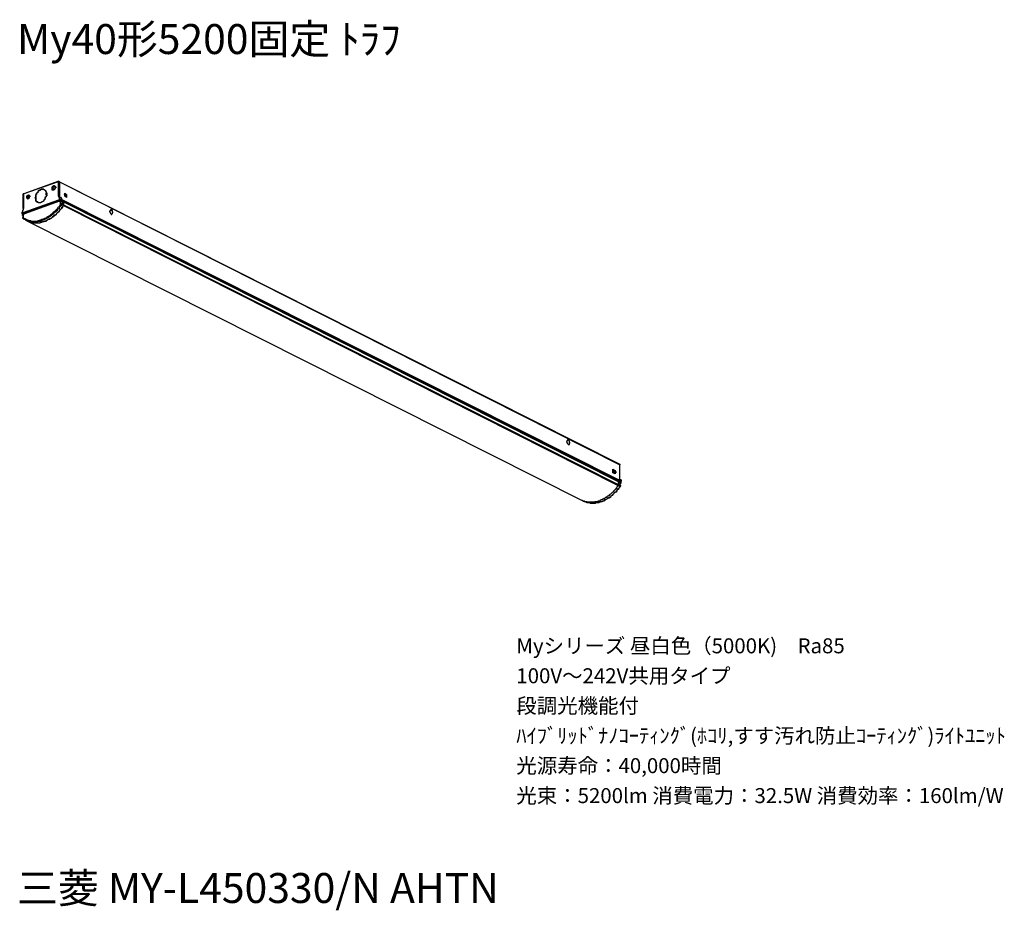
# Model space of a CAD drawing. Extents: x 0.3 to 98.9, y 9.3 to 98.4.
import ezdxf

# ---------------------------------------------------------------- set-up
doc = ezdxf.new("R2010")
doc.units = 0
doc.header["$MEASUREMENT"] = 0
doc.layers.get('0').update_dxf_attribs({"linetype": 'CONTINUOUS'})
doc.styles.get("Standard").update_dxf_attribs({"font": 'txt', "bigfont": 'BIGFONT.SHX'})

msp = doc.modelspace()

# ---------------------------------------------------------------- linework, layer by layer
for p, q in [((4.179, 82.262), (0.681, 80.996)), ((4.118, 82.201), (0.681, 80.996)), ((4.118, 82.201), (4.118, 80.754)), ((4.118, 82.201), (4.118, 82.14)), ((4.179, 82.201), (4.118, 82.201)), ((4.118, 82.201), (4.118, 82.14)), ((4.179, 82.262), (4.179, 82.201)), ((4.238, 82.201), (4.179, 82.262)), ((4.179, 82.201), (4.238, 82.201)), ((4.179, 82.201), (4.238, 82.201)), ((4.179, 82.201), (4.238, 82.201)), ((4.238, 82.201), (60.378, 53.86)), ((4.238, 80.632), (4.238, 82.201)), ((4.238, 82.201), (60.378, 53.921)), ((4.238, 80.632), (4.238, 82.201)), ((4.238, 82.14), (4.238, 80.754)), ((0.62, 80.935), (0.62, 80.996)), ((0.681, 80.996), (0.62, 80.996)), ((0.62, 80.996), (0.681, 80.996)), ((0.681, 80.996), (0.62, 80.996)), ((0.62, 80.935), (0.62, 79.366)), ((0.62, 80.935), (0.62, 79.549)), ((0.62, 79.549), (0.62, 80.935)), ((0.681, 79.549), (0.681, 80.996)), ((1.103, 80.874), (1.164, 80.874)), ((1.224, 80.874), (1.164, 80.874)), ((1.164, 80.874), (1.224, 80.874)), ((2.43, 81.418), (2.43, 81.476)), ((2.972, 80.996), (2.852, 80.996)), ((2.852, 80.996), (2.972, 80.996)), ((2.972, 80.935), (2.852, 80.935)), ((2.852, 80.935), (2.972, 80.935)), ((2.972, 80.935), (2.972, 80.996)), ((3.757, 81.718), (3.696, 81.718)), ((4.782, 80.754), (4.782, 81.054)), ((4.782, 81.054), (4.962, 80.935)), ((4.782, 81.054), (4.962, 80.935)), ((4.842, 80.935), (4.782, 80.996)), ((4.782, 80.815), (4.782, 80.996)), ((4.782, 80.815), (4.782, 80.935)), ((4.842, 80.874), (4.842, 80.935)), ((4.962, 80.935), (4.962, 80.632)), ((4.962, 80.935), (4.962, 80.632)), ((0.62, 79.124), (4.179, 80.393)), ((0.681, 79.066), (4.238, 80.332)), ((4.238, 80.271), (0.681, 79.005)), ((4.238, 80.271), (0.741, 79.005)), ((1.042, 80.573), (1.103, 80.573)), ((2.791, 80.632), (2.791, 80.573)), ((2.852, 80.573), (2.791, 80.632)), ((2.791, 80.632), (2.852, 80.573)), ((2.852, 80.573), (2.791, 80.632)), ((2.852, 80.693), (2.852, 80.632)), ((2.852, 80.632), (2.852, 80.693)), ((2.852, 80.693), (2.852, 80.632)), ((2.852, 80.632), (2.852, 80.693)), ((2.852, 80.573), (2.852, 80.632)), ((4.118, 80.754), (4.179, 80.754)), ((4.238, 80.754), (4.179, 80.754)), ((4.179, 80.754), (4.238, 80.754)), ((4.179, 80.754), (4.179, 80.632)), ((4.179, 80.754), (4.238, 80.754)), ((4.179, 80.754), (4.179, 80.632)), ((4.238, 80.754), (4.179, 80.754)), ((4.238, 80.632), (4.179, 80.632)), ((4.238, 80.393), (4.179, 80.393)), ((4.238, 80.393), (4.179, 80.393)), ((4.238, 80.393), (4.179, 80.393)), ((4.179, 80.393), (4.238, 80.393)), ((4.238, 80.393), (4.238, 80.632)), ((4.238, 80.632), (4.299, 80.632)), ((4.238, 80.332), (4.238, 80.393)), ((4.299, 80.393), (4.238, 80.393)), ((4.238, 80.393), (4.299, 80.393)), ((4.238, 80.393), (4.299, 80.393)), ((4.238, 80.393), (4.238, 80.332)), ((4.359, 80.271), (4.238, 80.332)), ((4.238, 80.332), (4.359, 80.271)), ((4.238, 80.211), (4.238, 80.271)), ((4.359, 80.271), (4.238, 80.211)), ((4.299, 80.271), (4.238, 80.271)), ((4.238, 80.271), (4.299, 80.271)), ((4.299, 80.513), (4.299, 80.632)), ((4.42, 80.632), (4.299, 80.632)), ((4.299, 80.393), (4.299, 80.513)), ((4.299, 80.452), (4.299, 80.513)), ((4.299, 80.452), (4.299, 80.513)), ((4.299, 80.513), (4.54, 80.393)), ((4.299, 80.452), (60.5, 52.172)), ((4.42, 80.271), (4.299, 80.271)), ((4.359, 80.271), (4.42, 80.271)), ((4.479, 80.271), (4.42, 80.271)), ((4.479, 80.452), (4.54, 80.393)), ((4.479, 80.452), (60.198, 52.413)), ((4.479, 80.271), (4.662, 80.211)), ((4.479, 80.271), (4.479, 79.971)), ((4.662, 79.91), (4.479, 79.971)), ((4.479, 79.91), (4.479, 79.971)), ((4.662, 79.849), (4.479, 79.91)), ((4.662, 80.211), (60.259, 52.172)), ((60.259, 52.232), (4.662, 80.211)), ((4.662, 80.211), (4.662, 79.91)), ((4.662, 79.91), (4.662, 80.211)), ((4.662, 79.91), (60.259, 51.869)), ((4.662, 79.849), (4.662, 79.91)), ((4.662, 79.849), (4.662, 79.91)), ((4.962, 80.632), (4.782, 80.754)), ((0.5, 79.124), (0.561, 79.186)), ((0.5, 79.186), (0.561, 79.186)), ((0.5, 79.124), (0.5, 79.186)), ((0.561, 79.124), (0.5, 79.124)), ((0.5, 79.066), (0.5, 79.124)), ((0.5, 79.005), (0.5, 79.124)), ((0.62, 78.944), (0.5, 79.005)), ((0.561, 79.366), (0.561, 79.124)), ((0.561, 79.366), (0.561, 79.124)), ((0.561, 79.366), (0.62, 79.366)), ((0.561, 79.066), (0.62, 79.124)), ((0.561, 79.124), (0.62, 79.124)), ((0.561, 79.124), (0.62, 79.124)), ((0.561, 79.124), (0.561, 79.066)), ((0.561, 79.066), (0.62, 79.066)), ((0.681, 79.005), (0.561, 78.944)), ((0.561, 78.944), (0.561, 78.885)), ((0.62, 78.944), (0.561, 78.944)), ((0.62, 79.549), (0.62, 79.366)), ((0.62, 79.549), (0.681, 79.549)), ((0.681, 78.944), (0.62, 78.944)), ((0.62, 78.944), (0.62, 78.643)), ((0.741, 79.005), (0.681, 79.066)), ((0.681, 78.944), (0.681, 79.005)), ((0.681, 78.944), (0.681, 79.005)), ((0.741, 79.005), (0.681, 79.005)), ((0.681, 79.005), (0.741, 79.005)), ((4.601, 79.73), (4.662, 79.849)), ((4.662, 79.849), (60.198, 51.808)), ((9.304, 79.247), (9.424, 79.427)), ((9.424, 78.944), (9.304, 79.247)), ((9.485, 79.427), (9.424, 79.427)), ((9.424, 78.944), (9.485, 78.944)), ((9.485, 78.944), (9.424, 78.944)), ((9.485, 79.366), (9.485, 79.427)), ((9.485, 79.427), (9.546, 79.124)), ((9.485, 79.366), (9.546, 79.124)), ((9.546, 79.124), (9.485, 78.944)), ((9.546, 79.124), (9.485, 78.944)), ((0.561, 78.643), (0.62, 78.643)), ((0.62, 78.643), (0.62, 78.583)), ((0.62, 78.583), (0.62, 78.522)), ((0.62, 78.522), (0.681, 78.463)), ((0.681, 78.463), (0.741, 78.463)), ((0.741, 78.463), (0.802, 78.463)), ((0.983, 78.341), (0.802, 78.463)), ((0.983, 78.341), (1.042, 78.281)), ((1.042, 78.281), (0.983, 78.341)), ((1.042, 78.281), (56.58, 50.303)), ((55.072, 56.212), (55.194, 56.392)), ((55.072, 56.212), (55.072, 56.151)), ((55.253, 56.331), (55.313, 56.09)), ((55.253, 56.331), (55.313, 56.09)), ((55.194, 55.909), (55.072, 56.151)), ((55.313, 56.031), (55.253, 55.85)), ((55.313, 56.031), (55.253, 55.909)), ((55.253, 55.85), (55.253, 55.909)), ((55.253, 55.85), (55.253, 55.909)), ((55.313, 56.09), (55.313, 56.031)), ((55.313, 56.031), (55.313, 56.09)), ((59.656, 53.438), (59.897, 53.316)), ((59.656, 53.076), (59.656, 53.438)), ((59.656, 53.377), (59.836, 53.257)), ((59.836, 53.257), (59.897, 53.316)), ((59.836, 53.257), (59.897, 53.257)), ((59.897, 53.316), (59.897, 53.257)), ((60.378, 53.921), (60.378, 53.86)), ((60.378, 52.413), (60.378, 53.86)), ((59.897, 52.955), (59.656, 53.076)), ((59.776, 53.076), (59.836, 53.015)), ((59.836, 53.076), (59.836, 52.955)), ((59.836, 53.076), (59.836, 53.015)), ((59.897, 53.076), (59.897, 52.955)), ((60.198, 52.413), (60.259, 52.352)), ((60.198, 52.413), (60.259, 52.413)), ((60.259, 52.413), (60.319, 52.413)), ((60.5, 52.232), (60.259, 52.352)), ((60.319, 52.413), (60.439, 52.352)), ((60.439, 52.352), (60.439, 52.232)), ((60.5, 52.352), (60.439, 52.352)), ((60.5, 52.352), (60.5, 52.232)), ((60.139, 51.689), (60.198, 51.808)), ((60.198, 51.808), (60.378, 51.749)), ((60.259, 52.172), (60.439, 52.049)), ((60.259, 51.869), (60.439, 51.808)), ((60.439, 52.111), (60.439, 52.049)), ((60.439, 51.689), (60.439, 51.808)), ((60.5, 52.172), (60.5, 52.232)), ((56.641, 50.303), (56.58, 50.303)), ((56.58, 50.303), (56.641, 50.303)), ((56.701, 50.242), (56.641, 50.303)), ((56.641, 50.303), (56.701, 50.242)), ((56.701, 50.242), (56.882, 50.181)), ((56.943, 50.181), (56.882, 50.181)), ((57.002, 50.12), (56.943, 50.181)), ((57.063, 50.12), (57.002, 50.12)), ((57.063, 50.061), (57.063, 50.12))]:
    msp.add_line(p, q)
for points in [[(3.696, 81.357), (3.635, 81.357), (3.576, 81.357), (3.515, 81.357), (3.515, 81.718), (3.576, 81.718), (3.576, 81.779), (3.635, 81.779), (3.635, 81.84), (3.696, 81.84)], [(3.696, 81.84), (3.757, 81.84), (3.757, 81.779), (3.816, 81.779), (3.816, 81.718), (3.877, 81.718), (3.877, 81.598), (3.816, 81.598), (3.816, 81.537), (3.757, 81.476), (3.757, 81.418), (3.696, 81.418), (3.696, 81.357)], [(4.118, 82.201), (4.118, 82.262), (4.179, 82.262)], [(4.238, 82.14), (4.179, 82.14), (4.118, 82.201)], [(1.042, 80.573), (0.983, 80.573), (0.983, 80.815), (1.042, 80.815), (1.042, 80.874), (1.103, 80.874)], [(1.103, 80.573), (1.164, 80.573), (1.164, 80.632), (1.224, 80.632), (1.224, 80.874)], [(1.164, 80.874), (1.224, 80.874), (1.224, 80.815), (1.283, 80.815), (1.283, 80.693), (1.224, 80.693), (1.224, 80.573), (1.164, 80.573), (1.164, 80.513)], [(1.164, 80.573), (1.224, 80.573), (1.224, 80.874)], [(2.069, 80.151), (2.069, 80.211), (2.008, 80.211), (1.947, 80.211), (1.947, 80.271), (1.888, 80.271), (1.888, 80.573), (1.827, 80.573), (1.827, 80.632), (1.888, 80.632), (1.888, 80.935), (1.947, 80.935), (1.947, 81.054), (2.008, 81.115), (2.069, 81.176), (2.127, 81.237), (2.127, 81.296), (2.188, 81.296), (2.188, 81.357), (2.249, 81.357), (2.31, 81.357), (2.31, 81.418), (2.369, 81.418), (2.43, 81.476)], [(2.43, 81.418), (2.369, 81.418), (2.31, 81.418), (2.31, 81.357), (2.249, 81.357), (2.249, 81.296), (2.188, 81.296), (2.127, 81.296), (2.127, 81.237), (2.069, 81.176), (2.069, 81.115), (2.008, 81.115), (1.947, 81.054), (1.947, 80.935), (1.888, 80.935), (1.888, 80.332), (1.947, 80.271), (1.947, 80.211), (2.008, 80.211), (2.069, 80.211), (2.069, 80.151)], [(2.43, 81.476), (2.491, 81.476), (2.549, 81.476), (2.61, 81.476), (2.671, 81.476), (2.732, 81.418)], [(2.732, 81.418), (2.671, 81.418), (2.671, 81.476), (2.61, 81.476), (2.549, 81.476), (2.491, 81.476), (2.43, 81.476), (2.43, 81.418)], [(2.732, 81.418), (2.791, 81.418), (2.791, 81.357), (2.852, 81.357), (2.852, 81.237), (2.913, 81.237), (2.913, 81.115), (2.972, 81.115), (2.972, 80.996)], [(2.972, 80.935), (2.972, 80.815), (2.913, 80.815), (2.913, 80.693), (2.852, 80.693), (2.852, 80.632)], [(3.576, 81.418), (3.576, 81.476), (3.515, 81.537), (3.576, 81.537), (3.576, 81.718), (3.635, 81.718), (3.696, 81.718)], [(3.696, 81.718), (3.635, 81.718), (3.635, 81.659), (3.576, 81.659), (3.576, 81.418), (3.635, 81.418)], [(3.696, 81.718), (3.635, 81.718), (3.576, 81.659), (3.576, 81.418)], [(3.696, 81.418), (3.635, 81.418), (3.576, 81.418)], [(3.696, 81.718), (3.696, 81.779), (3.757, 81.779), (3.757, 81.718)], [(3.757, 81.718), (3.816, 81.718), (3.816, 81.537), (3.757, 81.537), (3.757, 81.476), (3.696, 81.476), (3.696, 81.418)], [(3.816, 81.718), (3.757, 81.718), (3.696, 81.718)], [(4.721, 80.874), (4.722, 80.874), (4.723, 80.874), (4.724, 80.874), (4.725, 80.874), (4.726, 80.874), (4.727, 80.874), (4.728, 80.874), (4.729, 80.874), (4.73, 80.874), (4.731, 80.874), (4.732, 80.874), (4.733, 80.874), (4.734, 80.874), (4.735, 80.874), (4.736, 80.874), (4.737, 80.874), (4.738, 80.874), (4.739, 80.874), (4.74, 80.874), (4.741, 80.874), (4.742, 80.874), (4.743, 80.874), (4.744, 80.874), (4.745, 80.874), (4.746, 80.874), (4.747, 80.874), (4.748, 80.874), (4.749, 80.874), (4.75, 80.874), (4.751, 80.874), (4.752, 80.874), (4.753, 80.874), (4.754, 80.874), (4.755, 80.874), (4.756, 80.874), (4.757, 80.874), (4.758, 80.874), (4.759, 80.874), (4.76, 80.874), (4.761, 80.874), (4.762, 80.874), (4.763, 80.874), (4.764, 80.874), (4.765, 80.874), (4.766, 80.874), (4.767, 80.874), (4.768, 80.874), (4.769, 80.874), (4.77, 80.874), (4.771, 80.874), (4.772, 80.874), (4.773, 80.874), (4.774, 80.874), (4.775, 80.874), (4.776, 80.874), (4.777, 80.874), (4.778, 80.874), (4.779, 80.874), (4.78, 80.874), (4.781, 80.874), (4.781, 80.875), (4.781, 80.876), (4.781, 80.878), (4.781, 80.879), (4.781, 80.881), (4.781, 80.882), (4.781, 80.884), (4.781, 80.885), (4.78, 80.887), (4.78, 80.888), (4.78, 80.889), (4.78, 80.891), (4.779, 80.892), (4.779, 80.893), (4.779, 80.895), (4.778, 80.896), (4.778, 80.897), (4.777, 80.898), (4.777, 80.899), (4.777, 80.901), (4.776, 80.902), (4.776, 80.903), (4.775, 80.904), (4.774, 80.905), (4.774, 80.906), (4.773, 80.907), (4.773, 80.908), (4.772, 80.909), (4.772, 80.91), (4.771, 80.911), (4.77, 80.911), (4.77, 80.912), (4.769, 80.913), (4.768, 80.914), (4.768, 80.915), (4.767, 80.915), (4.766, 80.916), (4.766, 80.917), (4.765, 80.918), (4.764, 80.918), (4.763, 80.919), (4.763, 80.92), (4.762, 80.92), (4.761, 80.921), (4.76, 80.921), (4.759, 80.922), (4.759, 80.923), (4.758, 80.923), (4.757, 80.924), (4.756, 80.924), (4.755, 80.925), (4.754, 80.926), (4.753, 80.926), (4.752, 80.927), (4.751, 80.927), (4.75, 80.927), (4.75, 80.928), (4.749, 80.928), (4.748, 80.928), (4.747, 80.929), (4.746, 80.929), (4.745, 80.93), (4.744, 80.93), (4.743, 80.93), (4.742, 80.931), (4.741, 80.931), (4.74, 80.931), (4.739, 80.932), (4.738, 80.932), (4.737, 80.932), (4.736, 80.932), (4.736, 80.933), (4.735, 80.933), (4.734, 80.933), (4.733, 80.933), (4.732, 80.933), (4.731, 80.933), (4.731, 80.934), (4.73, 80.934), (4.729, 80.934), (4.728, 80.934), (4.727, 80.934), (4.726, 80.934), (4.725, 80.934), (4.724, 80.934), (4.724, 80.935), (4.723, 80.935), (4.722, 80.935), (4.721, 80.935)], [(4.782, 80.754), (4.842, 80.754), (4.842, 80.874)], [(0.62, 78.643), (0.62, 78.583), (0.681, 78.583), (0.741, 78.522), (0.802, 78.522), (0.861, 78.463), (0.922, 78.463), (0.983, 78.402), (1.103, 78.402), (1.164, 78.341), (1.344, 78.341), (1.405, 78.281), (1.586, 78.281), (1.705, 78.281), (1.766, 78.281), (1.888, 78.281), (2.008, 78.281), (2.127, 78.341), (2.249, 78.341), (2.31, 78.402), (2.43, 78.402), (2.491, 78.463), (2.671, 78.463), (2.732, 78.522), (2.791, 78.583), (2.852, 78.583), (2.972, 78.643), (3.032, 78.703), (3.154, 78.764), (3.274, 78.824), (3.394, 78.944), (3.454, 79.005), (3.515, 79.005), (3.576, 79.066), (3.696, 79.186), (3.757, 79.247), (3.877, 79.366), (3.937, 79.427), (4.057, 79.549), (4.118, 79.669), (4.238, 79.73), (4.299, 79.849), (4.359, 79.971), (4.42, 79.971)], [(0.802, 78.463), (0.802, 78.402), (0.861, 78.402), (0.922, 78.341), (0.983, 78.341), (1.042, 78.281), (1.224, 78.281), (1.283, 78.222), (1.405, 78.222), (1.525, 78.222), (1.586, 78.222), (1.705, 78.222), (1.827, 78.222), (1.947, 78.222), (2.127, 78.222), (2.249, 78.281), (2.369, 78.281), (2.43, 78.341), (2.491, 78.341), (2.549, 78.402), (2.671, 78.402), (2.791, 78.463), (2.913, 78.522), (3.032, 78.583), (3.093, 78.643), (3.154, 78.643), (3.213, 78.703), (3.335, 78.764), (3.394, 78.824), (3.454, 78.824), (3.515, 78.944), (3.635, 79.005), (3.757, 79.124), (3.816, 79.186), (3.877, 79.186), (3.937, 79.307), (4.057, 79.366), (4.118, 79.488), (4.238, 79.549), (4.299, 79.669), (4.359, 79.788), (4.42, 79.788), (4.479, 79.91)], [(1.042, 80.815), (0.983, 80.815), (0.983, 80.632), (1.042, 80.573)], [(1.164, 80.513), (1.103, 80.513), (1.042, 80.513), (1.042, 80.573), (0.983, 80.573)], [(1.042, 80.573), (1.103, 80.573), (1.103, 80.632), (1.164, 80.632), (1.164, 80.815), (1.103, 80.815), (1.042, 80.815)], [(1.042, 80.573), (1.042, 80.513), (1.103, 80.513), (1.103, 80.573), (1.164, 80.573)], [(2.43, 80.151), (2.369, 80.151), (2.369, 80.09), (2.31, 80.09), (2.249, 80.09), (2.188, 80.09), (2.127, 80.09), (2.127, 80.151), (2.069, 80.151)], [(2.852, 80.573), (2.791, 80.513), (2.791, 80.452), (2.732, 80.393), (2.671, 80.393), (2.671, 80.271), (2.61, 80.271), (2.549, 80.211), (2.491, 80.211), (2.43, 80.151)], [(4.238, 80.693), (4.238, 80.632), (4.179, 80.632)], [(4.179, 80.393), (4.179, 80.332), (4.238, 80.332)], [(4.238, 80.393), (4.299, 80.393), (4.299, 80.452)], [(4.238, 80.332), (4.299, 80.332), (4.299, 80.393), (4.359, 80.393), (4.359, 80.452), (4.299, 80.452)], [(4.299, 80.271), (4.299, 80.211), (4.238, 80.211)], [(4.42, 79.971), (4.359, 79.971), (4.359, 80.271)], [(4.359, 80.271), (4.42, 80.271), (4.479, 80.271)], [(4.479, 80.452), (4.479, 80.573), (4.42, 80.573), (4.42, 80.632)], [(4.42, 79.971), (4.42, 80.03), (4.479, 80.03), (4.479, 79.971)], [(4.479, 79.91), (4.42, 79.91), (4.42, 79.971)], [(4.662, 80.211), (4.601, 80.271), (4.479, 80.271)], [(0.62, 79.124), (0.62, 79.066), (0.561, 79.066), (0.5, 79.066)], [(0.62, 79.124), (0.62, 79.005), (0.561, 79.005), (0.5, 79.005)], [(0.62, 78.944), (0.62, 78.885), (0.561, 78.885)], [(0.561, 78.643), (0.62, 78.643), (0.62, 78.824), (0.561, 78.824), (0.561, 78.885)], [(0.62, 79.124), (0.62, 79.066), (0.681, 79.066)], [(1.042, 78.281), (1.103, 78.281), (1.164, 78.222), (1.224, 78.222), (1.283, 78.222), (1.344, 78.161), (1.405, 78.161), (1.525, 78.1), (1.705, 78.1), (1.827, 78.1), (1.947, 78.1), (2.069, 78.1), (2.127, 78.1), (2.249, 78.1), (2.369, 78.161), (2.491, 78.161), (2.61, 78.222), (2.732, 78.222), (2.791, 78.281), (2.852, 78.281), (2.913, 78.341), (2.972, 78.341), (3.032, 78.402), (3.154, 78.463), (3.213, 78.463), (3.274, 78.522), (3.394, 78.583), (3.515, 78.643), (3.576, 78.703), (3.696, 78.764), (3.696, 78.824), (3.757, 78.885), (3.816, 78.885), (3.877, 78.944), (3.937, 78.944), (3.998, 79.066), (4.118, 79.124), (4.118, 79.186), (4.179, 79.247), (4.238, 79.247), (4.299, 79.366), (4.42, 79.488), (4.479, 79.549), (4.601, 79.669), (4.601, 79.73), (4.662, 79.788), (4.662, 79.849)], [(1.042, 78.281), (1.103, 78.281), (1.164, 78.222), (1.283, 78.222), (1.344, 78.161), (1.405, 78.161), (1.525, 78.1), (2.31, 78.1), (2.369, 78.161), (2.491, 78.161), (2.549, 78.222), (2.732, 78.222), (2.791, 78.281), (2.913, 78.281), (2.972, 78.341), (3.032, 78.402), (3.093, 78.402), (3.154, 78.463), (3.274, 78.463), (3.335, 78.522), (3.394, 78.583), (3.454, 78.583), (3.515, 78.643), (3.576, 78.703), (3.576, 78.764), (3.696, 78.764), (3.757, 78.824), (3.877, 78.944), (3.937, 79.005), (3.998, 79.066), (4.057, 79.124), (4.118, 79.186), (4.179, 79.186), (4.238, 79.307), (4.299, 79.307), (4.299, 79.366), (4.359, 79.488), (4.42, 79.488), (4.479, 79.549), (4.479, 79.669), (4.601, 79.669), (4.601, 79.73)], [(9.424, 79.427), (9.424, 79.366), (9.485, 79.366)], [(0.561, 78.643), (0.561, 78.583), (0.62, 78.583)], [(55.194, 56.392), (55.253, 56.392), (55.253, 56.331)], [(55.253, 56.331), (55.253, 56.392), (55.194, 56.392)], [(55.194, 55.909), (55.253, 55.909), (55.253, 55.85)], [(59.776, 53.257), (59.775, 53.257), (59.774, 53.257), (59.773, 53.257), (59.772, 53.257), (59.771, 53.257), (59.77, 53.257), (59.769, 53.257), (59.768, 53.257), (59.767, 53.257), (59.766, 53.257), (59.765, 53.257), (59.764, 53.257), (59.763, 53.257), (59.762, 53.257), (59.761, 53.257), (59.76, 53.257), (59.759, 53.257), (59.758, 53.257), (59.757, 53.257), (59.756, 53.257), (59.755, 53.257), (59.754, 53.257), (59.753, 53.257), (59.752, 53.257), (59.751, 53.257), (59.75, 53.257), (59.749, 53.257), (59.748, 53.257), (59.747, 53.257), (59.746, 53.257), (59.745, 53.257), (59.744, 53.257), (59.743, 53.257), (59.742, 53.257), (59.741, 53.257), (59.74, 53.257), (59.739, 53.257), (59.738, 53.257), (59.737, 53.257), (59.736, 53.257), (59.735, 53.257), (59.734, 53.257), (59.733, 53.257), (59.732, 53.257), (59.731, 53.257), (59.73, 53.257), (59.729, 53.257), (59.728, 53.257), (59.727, 53.257), (59.726, 53.257), (59.725, 53.257), (59.724, 53.257), (59.723, 53.257), (59.722, 53.257), (59.721, 53.257), (59.72, 53.257), (59.719, 53.257), (59.718, 53.257), (59.717, 53.257), (59.716, 53.257), (59.715, 53.257), (59.714, 53.257), (59.713, 53.257), (59.712, 53.257), (59.711, 53.257), (59.71, 53.257), (59.709, 53.257), (59.708, 53.257), (59.707, 53.257), (59.706, 53.257), (59.705, 53.257), (59.704, 53.257), (59.703, 53.257), (59.702, 53.257), (59.701, 53.257), (59.7, 53.257), (59.699, 53.257), (59.698, 53.257), (59.697, 53.257), (59.696, 53.257), (59.695, 53.257), (59.694, 53.257), (59.693, 53.257), (59.692, 53.257), (59.691, 53.257), (59.69, 53.257), (59.689, 53.257), (59.688, 53.257), (59.687, 53.257), (59.686, 53.257), (59.685, 53.257), (59.684, 53.257), (59.683, 53.257), (59.682, 53.257), (59.681, 53.257), (59.68, 53.257), (59.678, 53.257), (59.677, 53.257), (59.676, 53.257), (59.675, 53.257), (59.673, 53.257), (59.672, 53.257), (59.671, 53.257), (59.669, 53.257), (59.668, 53.257), (59.667, 53.257), (59.665, 53.257), (59.664, 53.257), (59.662, 53.257), (59.661, 53.257), (59.659, 53.257), (59.658, 53.257), (59.656, 53.257)], [(59.776, 53.076), (59.776, 53.136), (59.717, 53.136), (59.717, 53.196), (59.776, 53.257)], [(59.897, 53.257), (59.897, 53.196), (59.956, 53.196), (59.956, 53.076), (59.897, 53.076), (59.836, 53.076)], [(59.836, 53.257), (59.836, 53.196), (59.897, 53.136)], [(59.897, 53.136), (59.836, 53.136), (59.836, 53.076), (59.776, 53.076)], [(60.319, 52.413), (60.259, 52.413), (60.259, 52.352)], [(60.198, 51.808), (60.198, 51.749), (60.139, 51.689), (60.078, 51.628), (60.017, 51.569), (60.017, 51.508), (59.956, 51.447), (59.897, 51.386), (59.836, 51.327), (59.776, 51.266), (59.656, 51.147), (59.595, 51.086), (59.534, 51.025), (59.475, 50.964), (59.414, 50.905), (59.354, 50.905), (59.295, 50.844), (59.234, 50.784), (59.234, 50.725), (59.112, 50.725), (59.053, 50.664), (59.053, 50.603), (58.931, 50.603), (58.871, 50.542), (58.751, 50.483), (58.69, 50.422), (58.57, 50.361), (58.509, 50.361), (58.39, 50.303), (58.329, 50.242), (58.148, 50.242), (58.148, 50.181), (57.968, 50.181), (57.846, 50.181), (57.787, 50.12), (57.604, 50.12), (57.485, 50.12), (57.304, 50.12), (57.123, 50.12), (57.063, 50.181), (56.882, 50.181), (56.76, 50.242), (56.701, 50.242)], [(60.139, 51.689), (60.078, 51.628), (60.017, 51.569), (59.956, 51.508), (59.956, 51.447), (59.897, 51.386), (59.836, 51.327), (59.776, 51.266), (59.656, 51.147), (59.595, 51.086), (59.475, 50.964), (59.414, 50.905), (59.354, 50.905), (59.295, 50.784), (59.173, 50.725), (59.053, 50.664), (59.053, 50.603), (58.931, 50.603), (58.931, 50.542), (58.871, 50.542), (58.751, 50.422), (58.631, 50.422), (58.57, 50.361), (58.509, 50.361), (58.39, 50.303), (58.329, 50.242), (58.209, 50.242), (58.148, 50.181), (57.968, 50.181), (57.846, 50.12), (57.726, 50.12), (57.604, 50.12), (57.485, 50.12), (57.424, 50.12), (57.304, 50.12), (57.123, 50.12), (57.063, 50.181), (56.882, 50.181), (56.821, 50.242), (56.701, 50.242)], [(60.439, 51.689), (60.378, 51.628), (60.319, 51.628), (60.259, 51.508), (60.198, 51.386), (60.139, 51.386), (60.078, 51.266), (60.017, 51.147), (59.956, 51.147), (59.897, 51.086), (59.836, 51.086), (59.776, 50.964), (59.656, 50.905), (59.595, 50.784), (59.475, 50.725), (59.414, 50.603), (59.354, 50.603), (59.295, 50.542), (59.234, 50.542), (59.173, 50.483), (59.112, 50.483), (59.053, 50.422), (58.931, 50.361), (58.871, 50.303), (58.812, 50.303), (58.69, 50.242), (58.57, 50.181), (58.509, 50.181), (58.39, 50.12), (58.329, 50.12), (58.268, 50.061), (58.148, 50.061), (58.026, 50.061), (57.968, 50.061), (57.907, 50), (57.604, 50), (57.485, 50), (57.424, 50.061), (57.182, 50.061), (57.123, 50.061), (57.063, 50.12), (57.002, 50.12), (56.943, 50.181), (56.882, 50.181)], [(60.378, 51.749), (60.378, 51.689), (60.319, 51.628), (60.259, 51.508), (60.198, 51.508), (60.139, 51.386), (60.078, 51.327), (60.078, 51.266), (59.956, 51.206), (59.956, 51.147), (59.897, 51.086), (59.836, 51.086), (59.776, 50.964), (59.656, 50.905), (59.595, 50.844), (59.595, 50.784), (59.475, 50.725), (59.414, 50.664), (59.295, 50.603), (59.173, 50.542), (59.053, 50.422), (58.931, 50.361), (58.871, 50.361), (58.751, 50.242), (58.631, 50.242), (58.509, 50.181), (58.39, 50.181), (58.329, 50.12), (58.209, 50.061), (58.087, 50.061), (57.968, 50.061), (57.907, 50.061), (57.846, 50), (57.787, 50), (57.665, 50), (57.424, 50), (57.365, 50.061), (57.243, 50.061), (57.063, 50.061)], [(60.259, 52.172), (60.259, 52.111), (60.198, 52.111), (60.198, 51.93), (60.259, 51.93), (60.259, 51.869)], [(60.259, 51.869), (60.259, 51.808), (60.198, 51.808)], [(60.198, 51.808), (60.259, 51.808), (60.259, 51.869)], [(60.439, 52.111), (60.378, 52.172), (60.319, 52.172), (60.259, 52.232)], [(60.259, 52.172), (60.319, 52.172), (60.319, 52.232), (60.259, 52.232)], [(60.439, 51.808), (60.439, 51.869), (60.378, 51.869), (60.378, 51.93), (60.439, 51.991), (60.439, 52.049)], [(60.439, 51.808), (60.378, 51.808), (60.378, 51.991), (60.439, 52.049)], [(60.439, 51.808), (60.439, 51.749), (60.378, 51.749)], [(60.439, 51.689), (60.439, 51.749), (60.378, 51.749)], [(60.439, 52.049), (60.5, 52.049), (60.5, 52.172)], [(60.439, 52.049), (60.5, 52.049), (60.5, 52.111), (60.439, 52.111)], [(60.439, 52.049), (60.44, 52.049), (60.441, 52.049), (60.442, 52.049), (60.443, 52.049), (60.444, 52.049), (60.445, 52.049), (60.446, 52.049), (60.447, 52.049), (60.448, 52.049), (60.449, 52.049), (60.45, 52.049), (60.451, 52.049), (60.452, 52.049), (60.453, 52.049), (60.454, 52.049), (60.455, 52.049), (60.456, 52.049), (60.457, 52.049), (60.458, 52.049), (60.459, 52.049), (60.46, 52.049), (60.461, 52.049), (60.462, 52.049), (60.463, 52.049), (60.464, 52.049), (60.465, 52.049), (60.466, 52.049), (60.467, 52.049), (60.468, 52.049), (60.469, 52.049), (60.47, 52.049), (60.471, 52.049), (60.472, 52.049), (60.473, 52.049), (60.474, 52.049), (60.475, 52.049), (60.476, 52.049), (60.477, 52.049), (60.478, 52.049), (60.479, 52.049), (60.48, 52.049), (60.481, 52.049), (60.482, 52.049), (60.483, 52.049), (60.484, 52.049), (60.485, 52.049), (60.486, 52.049), (60.487, 52.049), (60.488, 52.049), (60.489, 52.049), (60.49, 52.049), (60.491, 52.049), (60.492, 52.049), (60.493, 52.049), (60.494, 52.049), (60.495, 52.049), (60.496, 52.049), (60.497, 52.049), (60.498, 52.049), (60.499, 52.049), (60.5, 52.049), (60.499, 52.049), (60.498, 52.049), (60.497, 52.049), (60.496, 52.049), (60.495, 52.049), (60.494, 52.049), (60.493, 52.049), (60.492, 52.049), (60.491, 52.049), (60.49, 52.049), (60.489, 52.049), (60.488, 52.049), (60.487, 52.049), (60.486, 52.049), (60.485, 52.049), (60.484, 52.049), (60.483, 52.049), (60.482, 52.049), (60.481, 52.049), (60.48, 52.049), (60.479, 52.049), (60.478, 52.049), (60.477, 52.049), (60.476, 52.049), (60.475, 52.049), (60.474, 52.049), (60.473, 52.049), (60.472, 52.049), (60.471, 52.049), (60.47, 52.049), (60.469, 52.049), (60.468, 52.049), (60.467, 52.049), (60.466, 52.049), (60.465, 52.049), (60.464, 52.049), (60.463, 52.049), (60.462, 52.049), (60.461, 52.049), (60.46, 52.049), (60.459, 52.049), (60.458, 52.049), (60.457, 52.049), (60.456, 52.049), (60.455, 52.049), (60.454, 52.049), (60.453, 52.049), (60.452, 52.049), (60.451, 52.049), (60.45, 52.049), (60.449, 52.049), (60.448, 52.049), (60.447, 52.049), (60.446, 52.049), (60.445, 52.049), (60.444, 52.049), (60.443, 52.049), (60.442, 52.049), (60.441, 52.049), (60.44, 52.049), (60.439, 52.049)]]:
    msp.add_lwpolyline(points)

# ---------------------------------------------------------------- texts
for s, height, p in [('My40形5200固定 ﾄﾗﾌ', 3, (0, 95)), ('Myシリーズ 昼白色（5000K)\u3000Ra85', 1.5, (50, 35)), ('100V～242V共用タイプ', 1.5, (50, 32)), ('段調光機能付', 1.5, (50, 29)), ('ﾊｲﾌﾞﾘｯﾄﾞﾅﾉｺｰﾃｨﾝｸﾞ(ﾎｺﾘ,すす汚れ防止ｺｰﾃｨﾝｸﾞ)ﾗｲﾄﾕﾆｯﾄ', 1.5, (50, 26)), ('光源寿命：40,000時間', 1.5, (50, 23)), ('光束：5200lm 消費電力：32.5W 消費効率：160lm/W', 1.5, (50, 20)), ('三菱 MY-L450330/N AHTN', 3, (0, 10))]:
    msp.add_text(s, height=height).set_placement(p)

doc.saveas('drawing.dxf')
